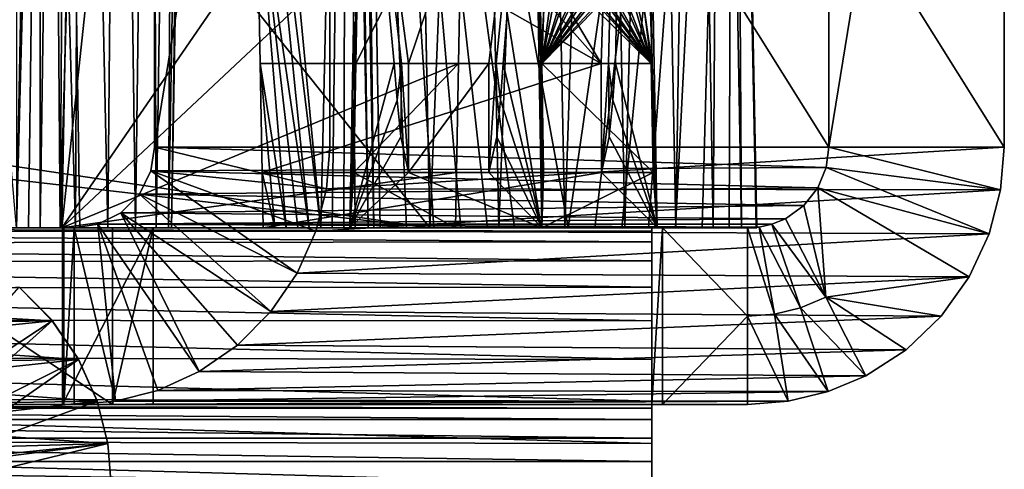
# Model space of a CAD drawing. Units: feet. Extents: x -1.5 to 12.9, y -6.4 to 2.4.
# Drawn here: x 7 to 7.3, y -2.1 to -2 of the extents above; entities that cross this region are included whole.
import ezdxf

# ---------------------------------------------------------------- set-up
doc = ezdxf.new("R2010")
doc.units = ezdxf.units.FT
doc.header["$MEASUREMENT"] = 0
doc.layers.get('0').update_dxf_attribs({"color": 255})
doc.layers.add('AFUWA-3-ARPM', color=4, linetype='Continuous')
doc.layers.add('AFUWA-P', color=2, linetype='Continuous')

# ---------------------------------------------------------------- blocks, each defined once
blk = doc.blocks.new('A$C7B4843E9')
at = {"linetype": 'Continuous', "lineweight": 0}
for p, q in [((0.31683, 0.76083), (0.31683, 1.20098)), ((0.31683, 1.20098), (0.31683, 0.76083)), ((0.32454, 0.76083), (0.33262, 1.20098)), ((0.32454, 0.76083), (0.33262, 1.20098)), ((0.53849, 0.76083), (0.53042, 1.20098)), ((0.53849, 0.76083), (0.53042, 1.20098)), ((0.66317, 1.1771), (0.66317, 0.78983)), ((0.66317, 1.1771), (0.66317, 0.78983)), ((0.42807, 0.76083), (0.4316, 0.95258)), ((0.42807, 0.76083), (0.4316, 0.95258)), ((0.49707, 0.76083), (0.49389, 0.95258)), ((0.49707, 0.76083), (0.49389, 0.95258)), ((0.44507, 0.80669), (0.44404, 0.81988)), ((0.44661, 0.81988), (0.44404, 0.81988)), ((0.44404, 0.81988), (0.44661, 0.81988)), ((0.44507, 0.80669), (0.44404, 0.81988)), ((0.44918, 0.81988), (0.44661, 0.81988)), ((0.44661, 0.81988), (0.44918, 0.81988)), ((0.44918, 0.81988), (0.44918, 0.78068)), ((0.44918, 0.78068), (0.44918, 0.81988)), ((0.47806, 0.81988), (0.44918, 0.81988)), ((0.44918, 0.81988), (0.47806, 0.81988)), ((0.47806, 0.81988), (0.47806, 0.78068)), ((0.47806, 0.78068), (0.47806, 0.81988)), ((0.48063, 0.81988), (0.47806, 0.81988)), ((0.48063, 0.81988), (0.47806, 0.81988)), ((0.48063, 0.81988), (0.4832, 0.81988)), ((0.4832, 0.81988), (0.48063, 0.81988)), ((0.48217, 0.80669), (0.4832, 0.81988)), ((0.4832, 0.81988), (0.48217, 0.80669)), ((0.49705, 0.80669), (0.49676, 0.81988)), ((0.4969, 0.81988), (0.49676, 0.81988)), ((0.49676, 0.81988), (0.49705, 0.80669)), ((0.49676, 0.81988), (0.4969, 0.81988)), ((0.4969, 0.81988), (0.49703, 0.81988)), ((0.49703, 0.81988), (0.4969, 0.81988)), ((0.49771, 0.78068), (0.49703, 0.81988)), ((0.49703, 0.81988), (0.53641, 0.81988)), ((0.49703, 0.81988), (0.49771, 0.78068)), ((0.53641, 0.81988), (0.49703, 0.81988)), ((0.5371, 0.78068), (0.53641, 0.81988)), ((0.53655, 0.81988), (0.53641, 0.81988)), ((0.5371, 0.78068), (0.53641, 0.81988)), ((0.53641, 0.81988), (0.53655, 0.81988)), ((0.53655, 0.81988), (0.53668, 0.81988)), ((0.53655, 0.81988), (0.53668, 0.81988)), ((0.53686, 0.80669), (0.53668, 0.81988)), ((0.53668, 0.81988), (0.53686, 0.80669)), ((0.44634, 0.79352), (0.44507, 0.80669)), ((0.44507, 0.80669), (0.44634, 0.79352)), ((0.4809, 0.79352), (0.48217, 0.80669)), ((0.48217, 0.80669), (0.4809, 0.79352)), ((0.49734, 0.79352), (0.49705, 0.80669)), ((0.49734, 0.79352), (0.49705, 0.80669)), ((0.53702, 0.79352), (0.53686, 0.80669)), ((0.53702, 0.79352), (0.53686, 0.80669)), ((0.44634, 0.79352), (0.44918, 0.78068)), ((0.44918, 0.78068), (0.44634, 0.79352)), ((0.4809, 0.79352), (0.47806, 0.78068)), ((0.47806, 0.78068), (0.4809, 0.79352)), ((0.49734, 0.79352), (0.49771, 0.78068)), ((0.49771, 0.78068), (0.49734, 0.79352)), ((0.53702, 0.79352), (0.5371, 0.78068)), ((0.5371, 0.78068), (0.53702, 0.79352)), ((0.66317, 0.78983), (0.53796, 0.78983)), ((0.66317, 0.78983), (0.53796, 0.78983)), ((0.66317, 0.78983), (0.66188, 0.77443)), ((0.66188, 0.77443), (0.66317, 0.78983)), ((0.44918, 0.78068), (0.47806, 0.78068)), ((0.44918, 0.78068), (0.47806, 0.78068)), ((0.49771, 0.78068), (0.5371, 0.78068)), ((0.5371, 0.78068), (0.49771, 0.78068)), ((0.66188, 0.77443), (0.53824, 0.77467)), ((0.65779, 0.75864), (0.66188, 0.77443)), ((0.66188, 0.77443), (0.65779, 0.75864)), ((0.25054, 0.76083), (0.34281, 0.76083)), ((0.25054, 0.76083), (0.34281, 0.76083)), ((0.34281, 0.69733), (0.34281, 0.76083)), ((0.34786, 0.76083), (0.34281, 0.76083)), ((0.34281, 0.69733), (0.34281, 0.76083)), ((0.34281, 0.76083), (0.34786, 0.76083)), ((0.34786, 0.76083), (0.42807, 0.76083)), ((0.42807, 0.76083), (0.34786, 0.76083)), ((0.35738, 0.76083), (0.35738, 0.69733)), ((0.35738, 0.76083), (0.35738, 0.69733)), ((0.41582, 0.75959), (0.41613, 0.76083)), ((0.41613, 0.76083), (0.41582, 0.75959)), ((0.42807, 0.76083), (0.49707, 0.76083)), ((0.49707, 0.76083), (0.42807, 0.76083)), ((0.49707, 0.76083), (0.53849, 0.76083)), ((0.53849, 0.76083), (0.49707, 0.76083)), ((0.40914, 0.74459), (0.41582, 0.75959)), ((0.40914, 0.74459), (0.41582, 0.75959)), ((0.65779, 0.75864), (0.41582, 0.75959)), ((0.65067, 0.74324), (0.65779, 0.75864)), ((0.65779, 0.75864), (0.65067, 0.74324)), ((0.39966, 0.7307), (0.40914, 0.74459)), ((0.39966, 0.7307), (0.40914, 0.74459)), ((0.65067, 0.74324), (0.40914, 0.74459)), ((0.6406, 0.72909), (0.65067, 0.74324)), ((0.65067, 0.74324), (0.6406, 0.72909)), ((0.30922, 0.73947), (0.32115, 0.72745)), ((0.30922, 0.73947), (0.32115, 0.72745)), ((0.38774, 0.71869), (0.39966, 0.7307)), ((0.39966, 0.7307), (0.38774, 0.71869)), ((0.6406, 0.72909), (0.39966, 0.7307)), ((0.6406, 0.72909), (0.628, 0.71703)), ((0.628, 0.71703), (0.6406, 0.72909)), ((0.32115, 0.72745), (0.33062, 0.71356)), ((0.33062, 0.71356), (0.32115, 0.72745)), ((0.38774, 0.71869), (0.37396, 0.70914)), ((0.37396, 0.70914), (0.38774, 0.71869)), ((0.38774, 0.71869), (0.628, 0.71703)), ((0.628, 0.71703), (0.61354, 0.70767)), ((0.628, 0.71703), (0.61354, 0.70767)), ((0.33062, 0.71356), (0.3373, 0.69857)), ((0.3373, 0.69857), (0.33062, 0.71356)), ((0.35907, 0.70241), (0.37396, 0.70914)), ((0.35907, 0.70241), (0.37396, 0.70914)), ((0.37396, 0.70914), (0.61354, 0.70767)), ((0.61354, 0.70767), (0.59993, 0.70198)), ((0.59993, 0.70198), (0.61354, 0.70767)), ((0.35907, 0.70241), (0.35738, 0.70198)), ((0.35738, 0.70198), (0.35907, 0.70241)), ((0.59993, 0.70198), (0.35907, 0.70241)), ((0.59993, 0.70198), (0.58562, 0.6985)), ((0.59993, 0.70198), (0.58562, 0.6985)), ((0.3373, 0.69857), (0.34115, 0.68325)), ((0.3373, 0.69857), (0.34115, 0.68325)), ((0.33762, 0.69733), (0.34281, 0.69733)), ((0.33762, 0.69733), (0.34281, 0.69733)), ((0.34281, 0.69733), (0.35738, 0.69733)), ((0.35738, 0.69733), (0.34281, 0.69733)), ((0.35738, 0.69854), (0.58562, 0.6985)), ((0.35738, 0.69733), (0.57092, 0.69733)), ((0.35738, 0.69733), (0.57092, 0.69733)), ((0.53664, 0.69605), (0.53664, 0.69733)), ((0.53664, 0.69605), (0.53664, 0.69733)), ((0.58562, 0.6985), (0.57092, 0.69733)), ((0.57092, 0.69733), (0.58562, 0.6985)), ((0.33794, 0.69605), (0.53664, 0.69605)), ((0.53664, 0.69193), (0.53664, 0.69605)), ((0.53664, 0.69193), (0.53664, 0.69605)), ((0.53664, 0.69193), (0.33897, 0.69193)), ((0.53664, 0.69193), (0.53664, 0.68518)), ((0.53664, 0.69193), (0.53664, 0.68518)), ((0.53664, 0.68518), (0.34066, 0.68518)), ((0.34115, 0.68325), (0.34235, 0.66833)), ((0.34115, 0.68325), (0.34235, 0.66833)), ((0.53664, 0.68518), (0.53664, 0.67685)), ((0.53664, 0.68518), (0.53664, 0.67685)), ((0.34166, 0.67685), (0.53664, 0.67685)), ((0.53664, 0.67685), (0.53664, 0.66833)), ((0.53664, 0.67685), (0.53664, 0.66833))]:
    blk.add_line(p, q, dxfattribs=at)

msp = doc.modelspace()

# ---------------------------------------------------------------- linework, layer by layer
at = {"layer": 'AFUWA-3-ARPM'}
for points in [[(6.98937, -2.02916, 18.47095), (6.99785, -2.02916, 18.47095), (6.99785, -1.58901, 18.46327)], [(6.98937, -2.02916, 18.47095), (6.99785, -1.58901, 18.46327), (6.98937, -1.58901, 18.46327)], [(6.99785, -1.58901, 18.46327), (7.01047, -2.02916, 18.47267), (7.01252, -1.58901, 18.46527)], [(6.99785, -1.58901, 18.46327), (6.99785, -2.02916, 18.47095), (7.01047, -2.02916, 18.47267)], [(7.00556, -2.02916, 19.27372), (7.01364, -1.58901, 19.26645), (7.0527, -1.58901, 18.52107)], [(7.00556, -2.02916, 19.27372), (7.0527, -1.58901, 18.52107), (7.04503, -2.02916, 18.52067)], [(7.00556, -2.02916, 19.27372), (7.15098, -1.81767, 19.27765), (7.01364, -1.58901, 19.26645)], [(7.01047, -2.02916, 18.47267), (7.02219, -2.02916, 18.47771), (7.01252, -1.58901, 18.46527)], [(7.02614, -1.58901, 18.47112), (7.01252, -1.58901, 18.46527), (7.02219, -2.02916, 18.47771)], [(7.03212, -2.02916, 18.48568), (7.02614, -1.58901, 18.47112), (7.02219, -2.02916, 18.47771)], [(7.02614, -1.58901, 18.47112), (7.03212, -2.02916, 18.48568), (7.03769, -1.58901, 18.48039)], [(7.03953, -2.02916, 18.49595), (7.03769, -1.58901, 18.48039), (7.03212, -2.02916, 18.48568)], [(7.03953, -2.02916, 18.49595), (7.0463, -1.58901, 18.49233), (7.03769, -1.58901, 18.48039)], [(7.04399, -2.02916, 18.50805), (7.0463, -1.58901, 18.49233), (7.03953, -2.02916, 18.49595)], [(7.0515, -1.58901, 18.5064), (7.04399, -2.02916, 18.50805), (7.04503, -2.02916, 18.52067)], [(7.0463, -1.58901, 18.49233), (7.04399, -2.02916, 18.50805), (7.0515, -1.58901, 18.5064)], [(7.0515, -1.58901, 18.5064), (7.04503, -2.02916, 18.52067), (7.0527, -1.58901, 18.52107)], [(7.19945, -1.97011, 19.21592), (7.07301, -1.75885, 19.21299), (7.21144, -1.58901, 19.22321)], [(7.20202, -1.97011, 19.21606), (7.19945, -1.97011, 19.21592), (7.21144, -1.58901, 19.22321)], [(7.20459, -1.97011, 19.21619), (7.20202, -1.97011, 19.21606), (7.21144, -1.58901, 19.22321)], [(7.20459, -1.97011, 19.21619), (7.21144, -1.58901, 19.22321), (7.21951, -2.02916, 19.21594)], [(7.21951, -2.02916, 19.21594), (7.21144, -1.58901, 19.22321), (7.2177, -1.97011, 19.23075)], [(7.21199, -1.78817, 19.27919), (7.2177, -1.97011, 19.23075), (7.21144, -1.58901, 19.22321)], [(7.03886, -2.00016, 19.19364), (7.10189, -1.61289, 19.20138), (7.03886, -1.61289, 19.19364)], [(7.03886, -2.00016, 19.19364), (7.10189, -2.00016, 19.20138), (7.10189, -1.61289, 19.20138)], [(7.03886, -1.61289, 19.19364), (7.28116, -1.61289, 17.22027), (7.28116, -2.00016, 17.22027)], [(7.28116, -2.00016, 17.22027), (7.03886, -2.00016, 19.19364), (7.03886, -1.61289, 19.19364)], [(7.34418, -2.00016, 17.22801), (7.34418, -1.61289, 17.22801), (7.10189, -1.61289, 19.20138)], [(7.34418, -2.00016, 17.22801), (7.10189, -1.61289, 19.20138), (7.10189, -2.00016, 19.20138)], [(7.28116, -2.00016, 17.22027), (7.28116, -1.61289, 17.22027), (7.34418, -1.61289, 17.22801)], [(7.34418, -1.61289, 17.22801), (7.34418, -2.00016, 17.22801), (7.28116, -2.00016, 17.22027)], [(4.36173, -1.61802, 17.21829), (7.13784, -2.02916, 17.21111), (4.35361, -2.02916, 17.21111)], [(7.13784, -2.02916, 17.21111), (4.36173, -1.61802, 17.21829), (7.12973, -1.61802, 17.21829)], [(7.07301, -1.75885, 19.21299), (7.09865, -2.02916, 18.81402), (7.10803, -1.61802, 18.49778)], [(7.10278, -2.02916, 18.73512), (7.10803, -1.61802, 18.49778), (7.09865, -2.02916, 18.81402)], [(7.10803, -1.61802, 18.49778), (7.10278, -2.02916, 18.73512), (7.10692, -2.02916, 18.65621)], [(7.11105, -2.02916, 18.57731), (7.10803, -1.61802, 18.49778), (7.10692, -2.02916, 18.65621)], [(7.11565, -2.02916, 18.49844), (7.10803, -1.61802, 18.49778), (7.11105, -2.02916, 18.57731)], [(7.11565, -2.02916, 18.49844), (7.10995, -1.61802, 18.47037), (7.10803, -1.61802, 18.49778)], [(7.11772, -2.02916, 18.47105), (7.10995, -1.61802, 18.47037), (7.11565, -2.02916, 18.49844)], [(7.11282, -1.61802, 18.44304), (7.10995, -1.61802, 18.47037), (7.11772, -2.02916, 18.47105)], [(7.13927, -2.02916, 18.28651), (7.14892, -2.02916, 18.20794), (7.11282, -1.61802, 18.44304)], [(7.13927, -2.02916, 18.28651), (7.11282, -1.61802, 18.44304), (7.12948, -2.02916, 18.36508)], [(7.11282, -1.61802, 18.44304), (7.11999, -2.02916, 18.44367), (7.12948, -2.02916, 18.36508)], [(7.11282, -1.61802, 18.44304), (7.15857, -2.02916, 18.12936), (7.16822, -2.02916, 18.05079)], [(7.14892, -2.02916, 18.20794), (7.15857, -2.02916, 18.12936), (7.11282, -1.61802, 18.44304)], [(7.11282, -1.61802, 18.44304), (7.17787, -2.02916, 17.97221), (7.18751, -2.02916, 17.89363)], [(7.16822, -2.02916, 18.05079), (7.17787, -2.02916, 17.97221), (7.11282, -1.61802, 18.44304)], [(7.11282, -1.61802, 18.44304), (7.18751, -2.02916, 17.89363), (7.24694, -1.61802, 17.35077)], [(7.11772, -2.02916, 18.47105), (7.11999, -2.02916, 18.44367), (7.11282, -1.61802, 18.44304)], [(7.15453, -1.61791, 17.22092), (7.13784, -2.02916, 17.21111), (7.12973, -1.61802, 17.21829)], [(7.15453, -1.61791, 17.22092), (7.16264, -2.02916, 17.21375), (7.13784, -2.02916, 17.21111)], [(7.16264, -2.02916, 17.21375), (7.15453, -1.61791, 17.22092), (7.17823, -1.61783, 17.22871)], [(7.16264, -2.02916, 17.21375), (7.17823, -1.61783, 17.22871), (7.18634, -2.02916, 17.22153)], [(7.19976, -1.61777, 17.2413), (7.18634, -2.02916, 17.22153), (7.17823, -1.61783, 17.22871)], [(7.20788, -2.02916, 17.23412), (7.18634, -2.02916, 17.22153), (7.19976, -1.61777, 17.2413)], [(7.19716, -2.02916, 17.81506), (7.24694, -1.61802, 17.35077), (7.18751, -2.02916, 17.89363)], [(7.24694, -1.61802, 17.35077), (7.19716, -2.02916, 17.81506), (7.20681, -2.02916, 17.73648)], [(7.19976, -1.61777, 17.2413), (7.21817, -1.61776, 17.25813), (7.20788, -2.02916, 17.23412)], [(7.21646, -2.02916, 17.6579), (7.24694, -1.61802, 17.35077), (7.20681, -2.02916, 17.73648)], [(7.21817, -1.61776, 17.25813), (7.22629, -2.02916, 17.25095), (7.20788, -2.02916, 17.23412)], [(7.24694, -1.61802, 17.35077), (7.21646, -2.02916, 17.6579), (7.22611, -2.02916, 17.57933)], [(7.23263, -1.61777, 17.27845), (7.22629, -2.02916, 17.25095), (7.21817, -1.61776, 17.25813)], [(7.23575, -2.02916, 17.50075), (7.24694, -1.61802, 17.35077), (7.22611, -2.02916, 17.57933)], [(7.22629, -2.02916, 17.25095), (7.23263, -1.61777, 17.27845), (7.2397, -2.02916, 17.26945)], [(7.23263, -1.61777, 17.27845), (7.2425, -1.61783, 17.30136), (7.2397, -2.02916, 17.26945)], [(7.24694, -1.61802, 17.35077), (7.23575, -2.02916, 17.50075), (7.2454, -2.02916, 17.42217)], [(7.2425, -1.61783, 17.30136), (7.24987, -2.02915, 17.29185), (7.2397, -2.02916, 17.26945)], [(7.24987, -2.02915, 17.29185), (7.2425, -1.61783, 17.30136), (7.24734, -1.61791, 17.32583)], [(7.25505, -2.02916, 17.3436), (7.24694, -1.61802, 17.35077), (7.2454, -2.02916, 17.42217)], [(7.24694, -1.61802, 17.35077), (7.25531, -2.02916, 17.31712), (7.24734, -1.61791, 17.32583)], [(7.25505, -2.02916, 17.3436), (7.25531, -2.02916, 17.31712), (7.24694, -1.61802, 17.35077)], [(7.25531, -2.02916, 17.31712), (7.24987, -2.02915, 17.29185), (7.24734, -1.61791, 17.32583)], [(7.1378, -2.02916, 17.32924), (4.36001, -1.70712, 17.33486), (4.35365, -2.02916, 17.32924)], [(7.1378, -2.02916, 17.32924), (7.13144, -1.70712, 17.33486), (4.36001, -1.70712, 17.33486)], [(6.98937, -2.02916, 18.35283), (6.96123, -1.70712, 18.34954), (6.99785, -1.70712, 18.34721)], [(6.99785, -1.70712, 18.34721), (6.99361, -2.02916, 18.35281), (6.98937, -2.02916, 18.35283)], [(6.99785, -2.02916, 18.35284), (6.99361, -2.02916, 18.35281), (6.99785, -1.70712, 18.34721)], [(6.99785, -2.02916, 18.35284), (6.99785, -1.70712, 18.34721), (7.00248, -1.70712, 18.34727)], [(6.99785, -2.02916, 18.35284), (7.00248, -1.70712, 18.34727), (7.00495, -2.02916, 18.35298)], [(7.00248, -1.70712, 18.34727), (7.00711, -1.70712, 18.34746), (7.00495, -2.02916, 18.35298)], [(7.00495, -2.02916, 18.35298), (7.00711, -1.70712, 18.34746), (7.00958, -1.86814, 18.35043)], [(7.13144, -1.70712, 17.33486), (7.1378, -2.02916, 17.32924), (7.00958, -1.86814, 18.35043)], [(7.07431, -1.82927, 19.21183), (7.07301, -1.75885, 19.21299), (7.19945, -1.97011, 19.21592)], [(7.07431, -1.82927, 19.21183), (7.09865, -2.02916, 18.81402), (7.07301, -1.75885, 19.21299)], [(7.2177, -1.97011, 19.23075), (7.21199, -1.78817, 19.27919), (7.21483, -1.95042, 19.27893)], [(7.14958, -1.89389, 19.27891), (7.11123, -1.97011, 19.98536), (7.11447, -1.7997, 19.98042)], [(7.11262, -1.83741, 20.00304), (7.11447, -1.7997, 19.98042), (7.11123, -1.97011, 19.98536)], [(7.15098, -1.81767, 19.27765), (7.00556, -2.02916, 19.27372), (7.14958, -1.89389, 19.27891)], [(7.0756, -1.89969, 19.21066), (7.07431, -1.82927, 19.21183), (7.19945, -1.97011, 19.21592)], [(7.09865, -2.02916, 18.81402), (7.07431, -1.82927, 19.21183), (7.09451, -2.02916, 18.89292)], [(7.07431, -1.82927, 19.21183), (7.0756, -1.89969, 19.21066), (7.09451, -2.02916, 18.89292)], [(7.10909, -2.02916, 20.00639), (7.11262, -1.83741, 20.00304), (7.11096, -1.97011, 19.9905)], [(7.10909, -2.02916, 20.00639), (7.12506, -1.97011, 20.00536), (7.11262, -1.83741, 20.00304)], [(7.11096, -1.97011, 19.9905), (7.11262, -1.83741, 20.00304), (7.11109, -1.97011, 19.98793)], [(7.11262, -1.83741, 20.00304), (7.11123, -1.97011, 19.98536), (7.11109, -1.97011, 19.98793)], [(7.11262, -1.83741, 20.00304), (7.12506, -1.97011, 20.00536), (7.12763, -1.97011, 20.00536)], [(7.12763, -1.97011, 20.00536), (7.1302, -1.97011, 20.00536), (7.11262, -1.83741, 20.00304)], [(7.11262, -1.83741, 20.00304), (7.1302, -1.97011, 20.00536), (7.17491, -1.83741, 20.00304)], [(7.17491, -1.83741, 20.00304), (7.1302, -1.97011, 20.00536), (7.15908, -1.97011, 20.00536)], [(7.16165, -1.97011, 20.00536), (7.17491, -1.83741, 20.00304), (7.15908, -1.97011, 20.00536)], [(7.17491, -1.83741, 20.00304), (7.16165, -1.97011, 20.00536), (7.16422, -1.97011, 20.00536)], [(7.17809, -2.02916, 20.00639), (7.17491, -1.83741, 20.00304), (7.16422, -1.97011, 20.00536)], [(7.17491, -1.83741, 20.00304), (7.17778, -1.97011, 19.99249), (7.17736, -1.86853, 19.96664)], [(7.17809, -2.02916, 20.00639), (7.17778, -1.97011, 19.99249), (7.17491, -1.83741, 20.00304)], [(7.01204, -2.02916, 18.35344), (7.00495, -2.02916, 18.35298), (7.00958, -1.86814, 18.35043)], [(7.01204, -2.02916, 18.35344), (7.00958, -1.86814, 18.35043), (7.1378, -2.02916, 17.32924)], [(7.17736, -1.86853, 19.96664), (7.17778, -1.97011, 19.99249), (7.17878, -1.95042, 19.96687)], [(7.14958, -1.89389, 19.27891), (7.00556, -2.02916, 19.27372), (7.14818, -1.97011, 19.28016)], [(7.14818, -1.97011, 19.28016), (7.11123, -1.97011, 19.98536), (7.14958, -1.89389, 19.27891)], [(7.19945, -1.97011, 19.21592), (7.07689, -1.97011, 19.2095), (7.0756, -1.89969, 19.21066)], [(7.0756, -1.89969, 19.21066), (7.08624, -2.02916, 19.05072), (7.09038, -2.02916, 18.97182)], [(7.0756, -1.89969, 19.21066), (7.07689, -1.97011, 19.2095), (7.08624, -2.02916, 19.05072)], [(7.09038, -2.02916, 18.97182), (7.09451, -2.02916, 18.89292), (7.0756, -1.89969, 19.21066)], [(7.17878, -1.95042, 19.96687), (7.17778, -1.97011, 19.99249), (7.17792, -1.97011, 19.98992)], [(7.17792, -1.97011, 19.98992), (7.17805, -1.97011, 19.98735), (7.17878, -1.95042, 19.96687)], [(7.19732, -1.95042, 19.61303), (7.17805, -1.97011, 19.98735), (7.21743, -1.97011, 19.23589)], [(7.19732, -1.95042, 19.61303), (7.19629, -1.95042, 19.63278), (7.17805, -1.97011, 19.98735)], [(7.19423, -1.95042, 19.672), (7.17805, -1.97011, 19.98735), (7.19629, -1.95042, 19.63278)], [(7.19423, -1.95042, 19.672), (7.1932, -1.95042, 19.69175), (7.17805, -1.97011, 19.98735)], [(7.19114, -1.95042, 19.73097), (7.17805, -1.97011, 19.98735), (7.1932, -1.95042, 19.69175)], [(7.19114, -1.95042, 19.73097), (7.19011, -1.95042, 19.75073), (7.17805, -1.97011, 19.98735)], [(7.18805, -1.95042, 19.78995), (7.17805, -1.97011, 19.98735), (7.19011, -1.95042, 19.75073)], [(7.18805, -1.95042, 19.78995), (7.18702, -1.95042, 19.8097), (7.17805, -1.97011, 19.98735)], [(7.17805, -1.97011, 19.98735), (7.18702, -1.95042, 19.8097), (7.18496, -1.95042, 19.84892)], [(7.18496, -1.95042, 19.84892), (7.18393, -1.95042, 19.86868), (7.17805, -1.97011, 19.98735)], [(7.17805, -1.97011, 19.98735), (7.18393, -1.95042, 19.86868), (7.18187, -1.95042, 19.9079)], [(7.18084, -1.95042, 19.92765), (7.17805, -1.97011, 19.98735), (7.18187, -1.95042, 19.9079)], [(7.17878, -1.95042, 19.96687), (7.17805, -1.97011, 19.98735), (7.18084, -1.95042, 19.92765)], [(7.21743, -1.97011, 19.23589), (7.19938, -1.95042, 19.57381), (7.19732, -1.95042, 19.61303)], [(7.19938, -1.95042, 19.57381), (7.21743, -1.97011, 19.23589), (7.20041, -1.95042, 19.55405)], [(7.21743, -1.97011, 19.23589), (7.20247, -1.95042, 19.51483), (7.20041, -1.95042, 19.55405)], [(7.20247, -1.95042, 19.51483), (7.21743, -1.97011, 19.23589), (7.20351, -1.95042, 19.49508)], [(7.21743, -1.97011, 19.23589), (7.20556, -1.95042, 19.45586), (7.20351, -1.95042, 19.49508)], [(7.20556, -1.95042, 19.45586), (7.21743, -1.97011, 19.23589), (7.2066, -1.95042, 19.4361)], [(7.21743, -1.97011, 19.23589), (7.20865, -1.95042, 19.39688), (7.2066, -1.95042, 19.4361)], [(7.20969, -1.95042, 19.37713), (7.20865, -1.95042, 19.39688), (7.21743, -1.97011, 19.23589)], [(7.21174, -1.95042, 19.33791), (7.20969, -1.95042, 19.37713), (7.21743, -1.97011, 19.23589)], [(7.21743, -1.97011, 19.23589), (7.21278, -1.95042, 19.31815), (7.21174, -1.95042, 19.33791)], [(7.21743, -1.97011, 19.23589), (7.21483, -1.95042, 19.27893), (7.21278, -1.95042, 19.31815)], [(7.21483, -1.95042, 19.27893), (7.21757, -1.97011, 19.23331), (7.2177, -1.97011, 19.23075)], [(7.21743, -1.97011, 19.23589), (7.21757, -1.97011, 19.23331), (7.21483, -1.95042, 19.27893)], [(7.14747, -2.00931, 19.28081), (7.14818, -1.97011, 19.28016), (7.00556, -2.02916, 19.27372)], [(7.08211, -2.02916, 19.12962), (7.08624, -2.02916, 19.05072), (7.07689, -1.97011, 19.2095)], [(7.07761, -2.00931, 19.20885), (7.08211, -2.02916, 19.12962), (7.07689, -1.97011, 19.2095)], [(7.19945, -1.97011, 19.21592), (7.07761, -2.00931, 19.20885), (7.07689, -1.97011, 19.2095)], [(7.19945, -1.97011, 19.21592), (7.19949, -2.00931, 19.21524), (7.07761, -2.00931, 19.20885)], [(7.11078, -1.9833, 19.98946), (7.10909, -2.02916, 20.00639), (7.11096, -1.97011, 19.9905)], [(7.10909, -2.02916, 20.00639), (7.12609, -1.9833, 20.00559), (7.12506, -1.97011, 20.00536)], [(7.11054, -2.00931, 19.98533), (7.11062, -1.99647, 19.98817), (7.11109, -1.97011, 19.98793)], [(7.11109, -1.97011, 19.98793), (7.11123, -1.97011, 19.98536), (7.11054, -2.00931, 19.98533)], [(7.11054, -2.00931, 19.98533), (7.14818, -1.97011, 19.28016), (7.14747, -2.00931, 19.28081)], [(7.14818, -1.97011, 19.28016), (7.11054, -2.00931, 19.98533), (7.11123, -1.97011, 19.98536)], [(7.11062, -1.99647, 19.98817), (7.11078, -1.9833, 19.98946), (7.11109, -1.97011, 19.98793)], [(7.11078, -1.9833, 19.98946), (7.11096, -1.97011, 19.9905), (7.11109, -1.97011, 19.98793)], [(7.12763, -1.97011, 20.00536), (7.12506, -1.97011, 20.00536), (7.12609, -1.9833, 20.00559)], [(7.12736, -1.99647, 20.00582), (7.12763, -1.97011, 20.00536), (7.12609, -1.9833, 20.00559)], [(7.12736, -1.99647, 20.00582), (7.1302, -2.00931, 20.00604), (7.12763, -1.97011, 20.00536)], [(7.1302, -1.97011, 20.00536), (7.12763, -1.97011, 20.00536), (7.1302, -2.00931, 20.00604)], [(7.15908, -1.97011, 20.00536), (7.1302, -2.00931, 20.00604), (7.15908, -2.00931, 20.00604)], [(7.1302, -2.00931, 20.00604), (7.15908, -1.97011, 20.00536), (7.1302, -1.97011, 20.00536)], [(7.15908, -2.00931, 20.00604), (7.16191, -1.99647, 20.00582), (7.16165, -1.97011, 20.00536)], [(7.16165, -1.97011, 20.00536), (7.15908, -1.97011, 20.00536), (7.15908, -2.00931, 20.00604)], [(7.16191, -1.99647, 20.00582), (7.16319, -1.9833, 20.00559), (7.16165, -1.97011, 20.00536)], [(7.16319, -1.9833, 20.00559), (7.16422, -1.97011, 20.00536), (7.16165, -1.97011, 20.00536)], [(7.16422, -1.97011, 20.00536), (7.16319, -1.9833, 20.00559), (7.17809, -2.02916, 20.00639)], [(7.17809, -2.02916, 20.00639), (7.17807, -1.9833, 19.99147), (7.17778, -1.97011, 19.99249)], [(7.17792, -1.97011, 19.98992), (7.17778, -1.97011, 19.99249), (7.17807, -1.9833, 19.99147)], [(7.17836, -1.99647, 19.99021), (7.17792, -1.97011, 19.98992), (7.17807, -1.9833, 19.99147)], [(7.17836, -1.99647, 19.99021), (7.17873, -2.00931, 19.98739), (7.17792, -1.97011, 19.98992)], [(7.17805, -1.97011, 19.98735), (7.17792, -1.97011, 19.98992), (7.17873, -2.00931, 19.98739)], [(7.17805, -1.97011, 19.98735), (7.17873, -2.00931, 19.98739), (7.21812, -2.00931, 19.23593)], [(7.17805, -1.97011, 19.98735), (7.21812, -2.00931, 19.23593), (7.21743, -1.97011, 19.23589)], [(7.19945, -1.97011, 19.21592), (7.20202, -1.97011, 19.21606), (7.19949, -2.00931, 19.21524)], [(7.20231, -1.99647, 19.21561), (7.19949, -2.00931, 19.21524), (7.20202, -1.97011, 19.21606)], [(7.20231, -1.99647, 19.21561), (7.20202, -1.97011, 19.21606), (7.20357, -1.9833, 19.21591)], [(7.20202, -1.97011, 19.21606), (7.20459, -1.97011, 19.21619), (7.20357, -1.9833, 19.21591)], [(7.20459, -1.97011, 19.21619), (7.21951, -2.02916, 19.21594), (7.20357, -1.9833, 19.21591)], [(7.21757, -1.97011, 19.23331), (7.21743, -1.97011, 19.23589), (7.21812, -2.00931, 19.23593)], [(7.21804, -1.99647, 19.23308), (7.21788, -1.9833, 19.2318), (7.21757, -1.97011, 19.23331)], [(7.21812, -2.00931, 19.23593), (7.21804, -1.99647, 19.23308), (7.21757, -1.97011, 19.23331)], [(7.21788, -1.9833, 19.2318), (7.2177, -1.97011, 19.23075), (7.21757, -1.97011, 19.23331)], [(7.21951, -2.02916, 19.21594), (7.2177, -1.97011, 19.23075), (7.21788, -1.9833, 19.2318)], [(7.10909, -2.02916, 20.00639), (7.11078, -1.9833, 19.98946), (7.11062, -1.99647, 19.98817)], [(7.12609, -1.9833, 20.00559), (7.10909, -2.02916, 20.00639), (7.12736, -1.99647, 20.00582)], [(7.17809, -2.02916, 20.00639), (7.16319, -1.9833, 20.00559), (7.16191, -1.99647, 20.00582)], [(7.17809, -2.02916, 20.00639), (7.17836, -1.99647, 19.99021), (7.17807, -1.9833, 19.99147)], [(7.20357, -1.9833, 19.21591), (7.21951, -2.02916, 19.21594), (7.20231, -1.99647, 19.21561)], [(7.21804, -1.99647, 19.23308), (7.21951, -2.02916, 19.21594), (7.21788, -1.9833, 19.2318)], [(7.11054, -2.00931, 19.98533), (7.10909, -2.02916, 20.00639), (7.11062, -1.99647, 19.98817)], [(7.10909, -2.02916, 20.00639), (7.1302, -2.00931, 20.00604), (7.12736, -1.99647, 20.00582)], [(7.17809, -2.02916, 20.00639), (7.16191, -1.99647, 20.00582), (7.15908, -2.00931, 20.00604)], [(7.17809, -2.02916, 20.00639), (7.17873, -2.00931, 19.98739), (7.17836, -1.99647, 19.99021)], [(7.19949, -2.00931, 19.21524), (7.20231, -1.99647, 19.21561), (7.21951, -2.02916, 19.21594)], [(7.21812, -2.00931, 19.23593), (7.21951, -2.02916, 19.21594), (7.21804, -1.99647, 19.23308)], [(7.03886, -2.00016, 19.19364), (7.03759, -2.00868, 19.19348), (7.10068, -2.01509, 19.20123)], [(7.03759, -2.00868, 19.19348), (7.03886, -2.00016, 19.19364), (7.28023, -2.00747, 17.22015)], [(7.10068, -2.01509, 19.20123), (7.10189, -2.00016, 19.20138), (7.03886, -2.00016, 19.19364)], [(7.28116, -2.00016, 17.22027), (7.28023, -2.00747, 17.22015), (7.03886, -2.00016, 19.19364)], [(7.10189, -2.00016, 19.20138), (7.10068, -2.01509, 19.20123), (7.34418, -2.00016, 17.22801)], [(7.3429, -2.01556, 17.22785), (7.34418, -2.00016, 17.22801), (7.10068, -2.01509, 19.20123)], [(7.28023, -2.00747, 17.22015), (7.28116, -2.00016, 17.22027), (7.3429, -2.01556, 17.22785)], [(7.34418, -2.00016, 17.22801), (7.3429, -2.01556, 17.22785), (7.28116, -2.00016, 17.22027)], [(7.14747, -2.00931, 19.28081), (7.00556, -2.02916, 19.27372), (7.1471, -2.02916, 19.28114)], [(7.0335, -2.01702, 19.19298), (7.09016, -2.0454, 19.19994), (7.03759, -2.00868, 19.19348)], [(7.03759, -2.00868, 19.19348), (7.27724, -2.01477, 17.21979), (7.0335, -2.01702, 19.19298)], [(7.28023, -2.00747, 17.22015), (7.27724, -2.01477, 17.21979), (7.03759, -2.00868, 19.19348)], [(7.03759, -2.00868, 19.19348), (7.09684, -2.0304, 19.20076), (7.10068, -2.01509, 19.20123)], [(7.09016, -2.0454, 19.19994), (7.09684, -2.0304, 19.20076), (7.03759, -2.00868, 19.19348)], [(7.19949, -2.00931, 19.21524), (7.07797, -2.02916, 19.20853), (7.07761, -2.00931, 19.20885)], [(7.07761, -2.00931, 19.20885), (7.07797, -2.02916, 19.20853), (7.08211, -2.02916, 19.12962)], [(7.07797, -2.02916, 19.20853), (7.19949, -2.00931, 19.21524), (7.21951, -2.02916, 19.21594)], [(7.10909, -2.02916, 20.00639), (7.11054, -2.00931, 19.98533), (7.1471, -2.02916, 19.28114)], [(7.1302, -2.00931, 20.00604), (7.10909, -2.02916, 20.00639), (7.17809, -2.02916, 20.00639)], [(7.14747, -2.00931, 19.28081), (7.1471, -2.02916, 19.28114), (7.11054, -2.00931, 19.98533)], [(7.1302, -2.00931, 20.00604), (7.17809, -2.02916, 20.00639), (7.15908, -2.00931, 20.00604)], [(7.17809, -2.02916, 20.00639), (7.21951, -2.02916, 19.21594), (7.21812, -2.00931, 19.23593)], [(7.21812, -2.00931, 19.23593), (7.17873, -2.00931, 19.98739), (7.17809, -2.02916, 20.00639)], [(7.33881, -2.03135, 17.22734), (7.27724, -2.01477, 17.21979), (7.28023, -2.00747, 17.22015)], [(7.28023, -2.00747, 17.22015), (7.3429, -2.01556, 17.22785), (7.33881, -2.03135, 17.22734)], [(7.27724, -2.01477, 17.21979), (7.2722, -2.02119, 17.21917), (7.0335, -2.01702, 19.19298)], [(7.09684, -2.0304, 19.20076), (7.3429, -2.01556, 17.22785), (7.10068, -2.01509, 19.20123)], [(7.3429, -2.01556, 17.22785), (7.09684, -2.0304, 19.20076), (7.33881, -2.03135, 17.22734)], [(7.27724, -2.01477, 17.21979), (7.28008, -2.05412, 17.22013), (7.2722, -2.02119, 17.21917)], [(7.33169, -2.04676, 17.22647), (7.27724, -2.01477, 17.21979), (7.33881, -2.03135, 17.22734)], [(7.33169, -2.04676, 17.22647), (7.28008, -2.05412, 17.22013), (7.27724, -2.01477, 17.21979)], [(7.08068, -2.05929, 19.19877), (7.0335, -2.01702, 19.19298), (7.0268, -2.02376, 19.19216)], [(7.0268, -2.02376, 19.19216), (7.0335, -2.01702, 19.19298), (7.2722, -2.02119, 17.21917)], [(7.0335, -2.01702, 19.19298), (7.08068, -2.05929, 19.19877), (7.09016, -2.0454, 19.19994)], [(7.0268, -2.02376, 19.19216), (7.2722, -2.02119, 17.21917), (7.2656, -2.02592, 17.21836)], [(7.28008, -2.05412, 17.22013), (7.2656, -2.02592, 17.21836), (7.2722, -2.02119, 17.21917)], [(7.05497, -2.08085, 19.19562), (7.0268, -2.02376, 19.19216), (7.01853, -2.02788, 19.19114)], [(7.2656, -2.02592, 17.21836), (7.01853, -2.02788, 19.19114), (7.0268, -2.02376, 19.19216)], [(7.26068, -2.02784, 17.21909), (7.01853, -2.02788, 19.19114), (7.2656, -2.02592, 17.21836)], [(7.06876, -2.0713, 19.19731), (7.08068, -2.05929, 19.19877), (7.0268, -2.02376, 19.19216)], [(7.06876, -2.0713, 19.19731), (7.0268, -2.02376, 19.19216), (7.05497, -2.08085, 19.19562)], [(7.2656, -2.02592, 17.21836), (7.28008, -2.05412, 17.22013), (7.26068, -2.02784, 17.21909)], [(4.35361, -2.02916, 17.21111), (7.1378, -2.02916, 17.32924), (4.35365, -2.02916, 17.32924)], [(7.1378, -2.02916, 17.32924), (4.35361, -2.02916, 17.21111), (7.13784, -2.02916, 17.21111)], [(7.00629, -2.02916, 19.18964), (6.64085, -2.02916, 17.25308), (5.76326, -2.02916, 19.56371)], [(5.76326, -2.02916, 19.56371), (5.78621, -2.02916, 19.56776), (7.00629, -2.02916, 19.18964)], [(5.80836, -2.02916, 19.57495), (7.00629, -2.02916, 19.18964), (5.78621, -2.02916, 19.56776)], [(7.00629, -2.02916, 19.18964), (5.80836, -2.02916, 19.57495), (6.92824, -2.02916, 19.30429)], [(6.64466, -2.02916, 17.25308), (6.64085, -2.02916, 17.25308), (7.00629, -2.02916, 19.18964)], [(6.64466, -2.02916, 17.25308), (7.00629, -2.02916, 19.18964), (7.21766, -2.02916, 17.25308)], [(7.21766, -2.02916, 17.24927), (6.64466, -2.02916, 17.25308), (7.21766, -2.02916, 17.25308)], [(6.64466, -2.02916, 17.24927), (6.64466, -2.02916, 17.25308), (7.21766, -2.02916, 17.24927)], [(6.64466, -2.02916, 17.24927), (7.21766, -2.02916, 17.24927), (7.21766, -2.03038, 17.23434)], [(7.21766, -2.03038, 17.23434), (6.64466, -2.03057, 17.2332), (6.64466, -2.02916, 17.24927)], [(7.21766, -2.03038, 17.23434), (7.21766, -2.03425, 17.21903), (6.64466, -2.03057, 17.2332)], [(6.64466, -2.03474, 17.21764), (6.64466, -2.03057, 17.2332), (7.21766, -2.03425, 17.21903)], [(6.92824, -2.02916, 19.30429), (7.00583, -2.02916, 19.19342), (7.00629, -2.02916, 19.18964)], [(7.00583, -2.02916, 19.19342), (6.92824, -2.02916, 19.30429), (7.02383, -2.02916, 19.31602)], [(6.92824, -2.02916, 19.30429), (6.92824, -2.09266, 19.30429), (7.02383, -2.09266, 19.31602)], [(6.92824, -2.02916, 19.30429), (7.02383, -2.09266, 19.31602), (7.02383, -2.02916, 19.31602)], [(6.98937, -2.02916, 18.47095), (6.98937, -2.02916, 18.35283), (6.99361, -2.02916, 18.35281)], [(6.98937, -2.02916, 18.47095), (6.99361, -2.02916, 18.35281), (6.99785, -2.02916, 18.47095)], [(6.99785, -2.02916, 18.47095), (6.99361, -2.02916, 18.35281), (6.99785, -2.02916, 18.35284)], [(7.01204, -2.02916, 18.35344), (7.01047, -2.02916, 18.47267), (6.99785, -2.02916, 18.47095)], [(6.99785, -2.02916, 18.47095), (7.00495, -2.02916, 18.35298), (7.01204, -2.02916, 18.35344)], [(7.00495, -2.02916, 18.35298), (6.99785, -2.02916, 18.47095), (6.99785, -2.02916, 18.35284)], [(7.1471, -2.02916, 19.28114), (7.00556, -2.02916, 19.27372), (7.07797, -2.02916, 19.20853)], [(7.00556, -2.02916, 19.27372), (7.08624, -2.02916, 19.05072), (7.08211, -2.02916, 19.12962)], [(7.00556, -2.02916, 19.27372), (7.08211, -2.02916, 19.12962), (7.07797, -2.02916, 19.20853)], [(7.00556, -2.02916, 19.27372), (7.09451, -2.02916, 18.89292), (7.09038, -2.02916, 18.97182)], [(7.08624, -2.02916, 19.05072), (7.00556, -2.02916, 19.27372), (7.09038, -2.02916, 18.97182)], [(7.00556, -2.02916, 19.27372), (7.04503, -2.02916, 18.52067), (7.09451, -2.02916, 18.89292)], [(7.00583, -2.02916, 19.19342), (7.02383, -2.02916, 19.31602), (7.03839, -2.02916, 19.19742)], [(7.03839, -2.02916, 19.19742), (7.03839, -2.09266, 19.19742), (7.00583, -2.09266, 19.19342)], [(7.03839, -2.02916, 19.19742), (7.00583, -2.09266, 19.19342), (7.00583, -2.02916, 19.19342)], [(7.00583, -2.02916, 19.19342), (7.00583, -2.09266, 19.19342), (7.00629, -2.09266, 19.18964)], [(7.00583, -2.02916, 19.19342), (7.00629, -2.09266, 19.18964), (7.00629, -2.02916, 19.18964)], [(7.00629, -2.02916, 19.18964), (7.01008, -2.02916, 19.1901), (7.21766, -2.02916, 17.25308)], [(7.00629, -2.09266, 19.18964), (7.01008, -2.09266, 19.1901), (7.01008, -2.02916, 19.1901)], [(7.00629, -2.09266, 19.18964), (7.01008, -2.02916, 19.1901), (7.00629, -2.02916, 19.18964)], [(7.02489, -2.09145, 19.19192), (7.01853, -2.02788, 19.19114), (7.01008, -2.02916, 19.1901)], [(7.01853, -2.02788, 19.19114), (7.25612, -2.02892, 17.21972), (7.01008, -2.02916, 19.1901)], [(7.25612, -2.02892, 17.21972), (7.25194, -2.02916, 17.22027), (7.01008, -2.02916, 19.1901)], [(7.22147, -2.02916, 17.25308), (7.21766, -2.02916, 17.25308), (7.01008, -2.02916, 19.1901)], [(7.25194, -2.02916, 17.22027), (7.22147, -2.02916, 17.25308), (7.01008, -2.02916, 19.1901)], [(7.01008, -2.02916, 19.1901), (7.01008, -2.09266, 19.1901), (7.02489, -2.09145, 19.19192)], [(7.01047, -2.02916, 18.47267), (7.01204, -2.02916, 18.35344), (7.02219, -2.02916, 18.47771)], [(7.01204, -2.02916, 18.35344), (7.16822, -2.02916, 18.05079), (7.15857, -2.02916, 18.12936)], [(7.11999, -2.02916, 18.44367), (7.02219, -2.02916, 18.47771), (7.01204, -2.02916, 18.35344)], [(7.12948, -2.02916, 18.36508), (7.11999, -2.02916, 18.44367), (7.01204, -2.02916, 18.35344)], [(7.13927, -2.02916, 18.28651), (7.12948, -2.02916, 18.36508), (7.01204, -2.02916, 18.35344)], [(7.01204, -2.02916, 18.35344), (7.15857, -2.02916, 18.12936), (7.14892, -2.02916, 18.20794)], [(7.13927, -2.02916, 18.28651), (7.01204, -2.02916, 18.35344), (7.14892, -2.02916, 18.20794)], [(7.01204, -2.02916, 18.35344), (7.17787, -2.02916, 17.97221), (7.16822, -2.02916, 18.05079)], [(7.18751, -2.02916, 17.89363), (7.01204, -2.02916, 18.35344), (7.1378, -2.02916, 17.32924)], [(7.17787, -2.02916, 17.97221), (7.01204, -2.02916, 18.35344), (7.18751, -2.02916, 17.89363)], [(7.26068, -2.02784, 17.21909), (7.25612, -2.02892, 17.21972), (7.01853, -2.02788, 19.19114)], [(7.04009, -2.08758, 19.19379), (7.05497, -2.08085, 19.19562), (7.01853, -2.02788, 19.19114)], [(7.01853, -2.02788, 19.19114), (7.02489, -2.09145, 19.19192), (7.04009, -2.08758, 19.19379)], [(7.02219, -2.02916, 18.47771), (7.11999, -2.02916, 18.44367), (7.03212, -2.02916, 18.48568)], [(7.02383, -2.09266, 19.31602), (7.03839, -2.02916, 19.19742), (7.02383, -2.02916, 19.31602)], [(7.02383, -2.09266, 19.31602), (7.03839, -2.09266, 19.19742), (7.03839, -2.02916, 19.19742)], [(7.11999, -2.02916, 18.44367), (7.11772, -2.02916, 18.47105), (7.03212, -2.02916, 18.48568)], [(7.03212, -2.02916, 18.48568), (7.11772, -2.02916, 18.47105), (7.03953, -2.02916, 18.49595)], [(7.04399, -2.02916, 18.50805), (7.03953, -2.02916, 18.49595), (7.11565, -2.02916, 18.49844)], [(7.11565, -2.02916, 18.49844), (7.03953, -2.02916, 18.49595), (7.11772, -2.02916, 18.47105)], [(7.11565, -2.02916, 18.49844), (7.04503, -2.02916, 18.52067), (7.04399, -2.02916, 18.50805)], [(7.04503, -2.02916, 18.52067), (7.11565, -2.02916, 18.49844), (7.11105, -2.02916, 18.57731)], [(7.10278, -2.02916, 18.73512), (7.04503, -2.02916, 18.52067), (7.10692, -2.02916, 18.65621)], [(7.10278, -2.02916, 18.73512), (7.09865, -2.02916, 18.81402), (7.04503, -2.02916, 18.52067)], [(7.09865, -2.02916, 18.81402), (7.09451, -2.02916, 18.89292), (7.04503, -2.02916, 18.52067)], [(7.10692, -2.02916, 18.65621), (7.04503, -2.02916, 18.52067), (7.11105, -2.02916, 18.57731)], [(7.1471, -2.02916, 19.28114), (7.07797, -2.02916, 19.20853), (7.21951, -2.02916, 19.21594)], [(7.09016, -2.0454, 19.19994), (7.33881, -2.03135, 17.22734), (7.09684, -2.0304, 19.20076)], [(7.1471, -2.02916, 19.28114), (7.17809, -2.02916, 20.00639), (7.10909, -2.02916, 20.00639)], [(7.1378, -2.02916, 17.32924), (7.24987, -2.02915, 17.29185), (7.25531, -2.02916, 17.31712)], [(7.1378, -2.02916, 17.32924), (7.2397, -2.02916, 17.26945), (7.24987, -2.02915, 17.29185)], [(7.1378, -2.02916, 17.32924), (7.22611, -2.02916, 17.57933), (7.21646, -2.02916, 17.6579)], [(7.22629, -2.02916, 17.25095), (7.1378, -2.02916, 17.32924), (7.20788, -2.02916, 17.23412)], [(7.1378, -2.02916, 17.32924), (7.25505, -2.02916, 17.3436), (7.2454, -2.02916, 17.42217)], [(7.13784, -2.02916, 17.21111), (7.16264, -2.02916, 17.21375), (7.1378, -2.02916, 17.32924)], [(7.20788, -2.02916, 17.23412), (7.1378, -2.02916, 17.32924), (7.18634, -2.02916, 17.22153)], [(7.1378, -2.02916, 17.32924), (7.16264, -2.02916, 17.21375), (7.18634, -2.02916, 17.22153)], [(7.2397, -2.02916, 17.26945), (7.1378, -2.02916, 17.32924), (7.22629, -2.02916, 17.25095)], [(7.2454, -2.02916, 17.42217), (7.23575, -2.02916, 17.50075), (7.1378, -2.02916, 17.32924)], [(7.25505, -2.02916, 17.3436), (7.1378, -2.02916, 17.32924), (7.25531, -2.02916, 17.31712)], [(7.22611, -2.02916, 17.57933), (7.1378, -2.02916, 17.32924), (7.23575, -2.02916, 17.50075)], [(7.1378, -2.02916, 17.32924), (7.21646, -2.02916, 17.6579), (7.20681, -2.02916, 17.73648)], [(7.1378, -2.02916, 17.32924), (7.19716, -2.02916, 17.81506), (7.18751, -2.02916, 17.89363)], [(7.20681, -2.02916, 17.73648), (7.19716, -2.02916, 17.81506), (7.1378, -2.02916, 17.32924)], [(7.17809, -2.02916, 20.00639), (7.1471, -2.02916, 19.28114), (7.21951, -2.02916, 19.21594)], [(7.22147, -2.02916, 17.25308), (7.22147, -2.09266, 17.25308), (7.21766, -2.09266, 17.25308)], [(7.22147, -2.02916, 17.25308), (7.21766, -2.09266, 17.25308), (7.21766, -2.02916, 17.25308)], [(7.21766, -2.02916, 17.25308), (7.21766, -2.09266, 17.24927), (7.21766, -2.02916, 17.24927)], [(7.21766, -2.02916, 17.25308), (7.21766, -2.09266, 17.25308), (7.21766, -2.09266, 17.24927)], [(7.21766, -2.03038, 17.23434), (7.21766, -2.02916, 17.24927), (7.21766, -2.09266, 17.24927)], [(7.21766, -2.03038, 17.23434), (7.21766, -2.09266, 17.24927), (7.21766, -2.09394, 17.24075)], [(7.21766, -2.09394, 17.24075), (7.21766, -2.03425, 17.21903), (7.21766, -2.03038, 17.23434)], [(7.22147, -2.02916, 17.25308), (7.25194, -2.02916, 17.22027), (7.22147, -2.02916, 17.22027)], [(7.25194, -2.06091, 17.22027), (7.22147, -2.09266, 17.22027), (7.22147, -2.02916, 17.22027)], [(7.25194, -2.02916, 17.22027), (7.25194, -2.06091, 17.22027), (7.22147, -2.02916, 17.22027)], [(7.22147, -2.09266, 17.22027), (7.22147, -2.09266, 17.25308), (7.22147, -2.02916, 17.25308)], [(7.22147, -2.09266, 17.22027), (7.22147, -2.02916, 17.25308), (7.22147, -2.02916, 17.22027)], [(7.26164, -2.06014, 17.22026), (7.25194, -2.02916, 17.22027), (7.25612, -2.02892, 17.21972)], [(7.25194, -2.02916, 17.22027), (7.26164, -2.06014, 17.22026), (7.25194, -2.06091, 17.22027)], [(7.27109, -2.05786, 17.22023), (7.25612, -2.02892, 17.21972), (7.26068, -2.02784, 17.21909)], [(7.25612, -2.02892, 17.21972), (7.27109, -2.05786, 17.22023), (7.26164, -2.06014, 17.22026)], [(7.28008, -2.05412, 17.22013), (7.27109, -2.05786, 17.22023), (7.26068, -2.02784, 17.21909)], [(7.21766, -2.04098, 17.20403), (6.64466, -2.03474, 17.21764), (7.21766, -2.03425, 17.21903)], [(7.33169, -2.04676, 17.22647), (7.33881, -2.03135, 17.22734), (7.09016, -2.0454, 19.19994)], [(7.21766, -2.03425, 17.21903), (7.21766, -2.09394, 17.24075), (7.21766, -2.04098, 17.20403)], [(7.21766, -2.04098, 17.20403), (6.64466, -2.04156, 17.20301), (6.64466, -2.03474, 17.21764)], [(7.21766, -2.04098, 17.20403), (7.21766, -2.05053, 17.19014), (6.64466, -2.04156, 17.20301)], [(7.21766, -2.09394, 17.24075), (7.21766, -2.09806, 17.23241), (7.21766, -2.04098, 17.20403)], [(7.21766, -2.04098, 17.20403), (7.21766, -2.09806, 17.23241), (7.21766, -2.05053, 17.19014)], [(7.21766, -2.05053, 17.19014), (6.64466, -2.0508, 17.18982), (6.64466, -2.04156, 17.20301)], [(7.08068, -2.05929, 19.19877), (7.33169, -2.04676, 17.22647), (7.09016, -2.0454, 19.19994)], [(7.08068, -2.05929, 19.19877), (7.32162, -2.0609, 17.22523), (7.33169, -2.04676, 17.22647)], [(7.28008, -2.05412, 17.22013), (7.33169, -2.04676, 17.22647), (7.32162, -2.0609, 17.22523)], [(7.21766, -2.06254, 17.17813), (6.64466, -2.0508, 17.18982), (7.21766, -2.05053, 17.19014)], [(7.21766, -2.06254, 17.17813), (6.64466, -2.06222, 17.1784), (6.64466, -2.0508, 17.18982)], [(6.91277, -2.0575, 20.00786), (7.00217, -2.06254, 19.3172), (6.99024, -2.05053, 19.31574)], [(7.00217, -2.06254, 19.3172), (6.94828, -2.09806, 19.31059), (6.99024, -2.05053, 19.31574)], [(7.21766, -2.05053, 17.19014), (7.21766, -2.09806, 17.23241), (7.21766, -2.06254, 17.17813)], [(7.29456, -2.08232, 17.22191), (7.27109, -2.05786, 17.22023), (7.28008, -2.05412, 17.22013)], [(7.28008, -2.05412, 17.22013), (7.30902, -2.07296, 17.22369), (7.29456, -2.08232, 17.22191)], [(7.32162, -2.0609, 17.22523), (7.30902, -2.07296, 17.22369), (7.28008, -2.05412, 17.22013)], [(7.00217, -2.06254, 19.3172), (6.91277, -2.0575, 20.00786), (6.91841, -2.06381, 20.00787)], [(7.28095, -2.08801, 17.22144), (7.26164, -2.06014, 17.22026), (7.27109, -2.05786, 17.22023)], [(7.29456, -2.08232, 17.22191), (7.28095, -2.08801, 17.22144), (7.27109, -2.05786, 17.22023)], [(6.64466, -2.06222, 17.1784), (7.21766, -2.07643, 17.16858), (6.64466, -2.07541, 17.16916)], [(7.21766, -2.06254, 17.17813), (7.21766, -2.07643, 17.16858), (6.64466, -2.06222, 17.1784)], [(6.91841, -2.06381, 20.00787), (6.92339, -2.07052, 20.00781), (7.00217, -2.06254, 19.3172)], [(7.01164, -2.07643, 19.31837), (7.00217, -2.06254, 19.3172), (6.92339, -2.07052, 20.00781)], [(6.95498, -2.10481, 19.31141), (6.94828, -2.09806, 19.31059), (7.00217, -2.06254, 19.3172)], [(7.01164, -2.07643, 19.31837), (6.95498, -2.10481, 19.31141), (7.00217, -2.06254, 19.3172)], [(7.06876, -2.0713, 19.19731), (7.32162, -2.0609, 17.22523), (7.08068, -2.05929, 19.19877)], [(7.06876, -2.0713, 19.19731), (7.30902, -2.07296, 17.22369), (7.32162, -2.0609, 17.22523)], [(7.21766, -2.06254, 17.17813), (7.21766, -2.10481, 17.22567), (7.21766, -2.07643, 17.16858)], [(7.21766, -2.10481, 17.22567), (7.21766, -2.06254, 17.17813), (7.21766, -2.09806, 17.23241)], [(7.22147, -2.09266, 17.22027), (7.25194, -2.06091, 17.22027), (7.25194, -2.09266, 17.22027)], [(7.26164, -2.06014, 17.22026), (7.26663, -2.09149, 17.22087), (7.25194, -2.06091, 17.22027)], [(7.26663, -2.09149, 17.22087), (7.25194, -2.09266, 17.22027), (7.25194, -2.06091, 17.22027)], [(7.28095, -2.08801, 17.22144), (7.26663, -2.09149, 17.22087), (7.26164, -2.06014, 17.22026)], [(7.01164, -2.07643, 19.31837), (6.92339, -2.07052, 20.00781), (6.92771, -2.07764, 20.00767)], [(7.06876, -2.0713, 19.19731), (7.05497, -2.08085, 19.19562), (7.30902, -2.07296, 17.22369)], [(7.30902, -2.07296, 17.22369), (7.05497, -2.08085, 19.19562), (7.29456, -2.08232, 17.22191)], [(7.21766, -2.07643, 17.16858), (7.21766, -2.09142, 17.16185), (6.64466, -2.07541, 17.16916)], [(6.64466, -2.07541, 17.16916), (7.21766, -2.09142, 17.16185), (6.64466, -2.09004, 17.16234)], [(6.93142, -2.08515, 20.00745), (7.01164, -2.07643, 19.31837), (6.92771, -2.07764, 20.00767)], [(7.01832, -2.09142, 19.31919), (7.01164, -2.07643, 19.31837), (6.93142, -2.08515, 20.00745)], [(6.95907, -2.11314, 19.31191), (6.95498, -2.10481, 19.31141), (7.01164, -2.07643, 19.31837)], [(7.01832, -2.09142, 19.31919), (6.95907, -2.11314, 19.31191), (7.01164, -2.07643, 19.31837)], [(7.21766, -2.07643, 17.16858), (7.21766, -2.10481, 17.22567), (7.21766, -2.11314, 17.22155)], [(7.21766, -2.07643, 17.16858), (7.21766, -2.11314, 17.22155), (7.21766, -2.09142, 17.16185)], [(7.05497, -2.08085, 19.19562), (7.04009, -2.08758, 19.19379), (7.29456, -2.08232, 17.22191)], [(7.29456, -2.08232, 17.22191), (7.04009, -2.08758, 19.19379), (7.28095, -2.08801, 17.22144)], [(6.93142, -2.08515, 20.00745), (6.93435, -2.09283, 20.00714), (7.01832, -2.09142, 19.31919)], [(6.64466, -2.09004, 17.16234), (7.21766, -2.09142, 17.16185), (7.21766, -2.10674, 17.15798)], [(6.64466, -2.09004, 17.16234), (7.21766, -2.10674, 17.15798), (6.64466, -2.1056, 17.15817)], [(7.28095, -2.08801, 17.22144), (7.04009, -2.08758, 19.19379), (7.02489, -2.09145, 19.19192)], [(7.28095, -2.08801, 17.22144), (7.02489, -2.09145, 19.19192), (7.26663, -2.09149, 17.22087)], [(5.80292, -2.09266, 19.57286), (5.78054, -2.09266, 19.56645), (7.00629, -2.09266, 19.18964)], [(5.78054, -2.09266, 19.56645), (6.64085, -2.09266, 17.25308), (7.00629, -2.09266, 19.18964)], [(7.00629, -2.09266, 19.18964), (6.92824, -2.09266, 19.30429), (5.80292, -2.09266, 19.57286)], [(6.64466, -2.09266, 17.25308), (7.00629, -2.09266, 19.18964), (6.64085, -2.09266, 17.25308)], [(6.64466, -2.09266, 17.25308), (7.21766, -2.09266, 17.25308), (7.00629, -2.09266, 19.18964)], [(7.21766, -2.09266, 17.25308), (6.64466, -2.09266, 17.25308), (7.21766, -2.09266, 17.24927)], [(6.64466, -2.09266, 17.24927), (7.21766, -2.09266, 17.24927), (6.64466, -2.09266, 17.25308)], [(6.64466, -2.09266, 17.24927), (6.64466, -2.09394, 17.24075), (7.21766, -2.09394, 17.24075)], [(6.64466, -2.09266, 17.24927), (7.21766, -2.09394, 17.24075), (7.21766, -2.09266, 17.24927)], [(6.64466, -2.09394, 17.24075), (7.21766, -2.09806, 17.23241), (7.21766, -2.09394, 17.24075)], [(7.21766, -2.09806, 17.23241), (6.64466, -2.09394, 17.24075), (6.64466, -2.09806, 17.23241)], [(7.00629, -2.09266, 19.18964), (7.00583, -2.09266, 19.19342), (6.92824, -2.09266, 19.30429)], [(7.00583, -2.09266, 19.19342), (7.02383, -2.09266, 19.31602), (6.92824, -2.09266, 19.30429)], [(6.93667, -2.10084, 20.00675), (7.01832, -2.09142, 19.31919), (6.93435, -2.09283, 20.00714)], [(7.01832, -2.09142, 19.31919), (6.93667, -2.10084, 20.00675), (7.02216, -2.10674, 19.31966)], [(6.95907, -2.11314, 19.31191), (7.01832, -2.09142, 19.31919), (7.02216, -2.10674, 19.31966)], [(7.00583, -2.09266, 19.19342), (7.03839, -2.09266, 19.19742), (7.02383, -2.09266, 19.31602)], [(7.21766, -2.09266, 17.25308), (7.01008, -2.09266, 19.1901), (7.00629, -2.09266, 19.18964)], [(7.01008, -2.09266, 19.1901), (7.26663, -2.09149, 17.22087), (7.02489, -2.09145, 19.19192)], [(7.01008, -2.09266, 19.1901), (7.25194, -2.09266, 17.22027), (7.26663, -2.09149, 17.22087)], [(7.01008, -2.09266, 19.1901), (7.21766, -2.09266, 17.25308), (7.22147, -2.09266, 17.25308)], [(7.25194, -2.09266, 17.22027), (7.01008, -2.09266, 19.1901), (7.22147, -2.09266, 17.25308)], [(7.21766, -2.09142, 17.16185), (7.21766, -2.11314, 17.22155), (7.21766, -2.10674, 17.15798)], [(7.22147, -2.09266, 17.25308), (7.22147, -2.09266, 17.22027), (7.25194, -2.09266, 17.22027)], [(7.21766, -2.09806, 17.23241), (6.64466, -2.09806, 17.23241), (7.21766, -2.10481, 17.22567)], [(6.64466, -2.09806, 17.23241), (6.64466, -2.10481, 17.22567), (7.21766, -2.10481, 17.22567)], [(7.02216, -2.10674, 19.31966), (6.93667, -2.10084, 20.00675), (6.93825, -2.10905, 20.00626)], [(6.64466, -2.10481, 17.22567), (6.64466, -2.11314, 17.22155), (7.21766, -2.11314, 17.22155)], [(7.21766, -2.11314, 17.22155), (7.21766, -2.10481, 17.22567), (6.64466, -2.10481, 17.22567)], [(6.64466, -2.1056, 17.15817), (7.21766, -2.12166, 17.15677), (6.64466, -2.12166, 17.15677)], [(7.21766, -2.12166, 17.15677), (6.64466, -2.1056, 17.15817), (7.21766, -2.10674, 17.15798)], [(6.93905, -2.11721, 20.00581), (7.02216, -2.10674, 19.31966), (6.93825, -2.10905, 20.00626)], [(7.02337, -2.12166, 19.31981), (7.02216, -2.10674, 19.31966), (6.93905, -2.11721, 20.00581)], [(7.02216, -2.10674, 19.31966), (6.96034, -2.12166, 19.31207), (6.95907, -2.11314, 19.31191)], [(6.96034, -2.12166, 19.31207), (7.02216, -2.10674, 19.31966), (7.02337, -2.12166, 19.31981)], [(7.21766, -2.10674, 17.15798), (7.21766, -2.12166, 17.22027), (7.21766, -2.12166, 17.15677)], [(7.21766, -2.10674, 17.15798), (7.21766, -2.11314, 17.22155), (7.21766, -2.12166, 17.22027)], [(7.21766, -2.11314, 17.22155), (6.64466, -2.11314, 17.22155), (7.21766, -2.12166, 17.22027)], [(6.64466, -2.11314, 17.22155), (6.64466, -2.12166, 17.22027), (7.21766, -2.12166, 17.22027)]]:
    msp.add_3dface(points, dxfattribs=at)

# ---------------------------------------------------------------- block references
at = {"layer": 'AFUWA-P'}
msp.add_blockref('A$C7B4843E9', (6.6811, -2.78993), dxfattribs=at)

doc.saveas('drawing.dxf')
